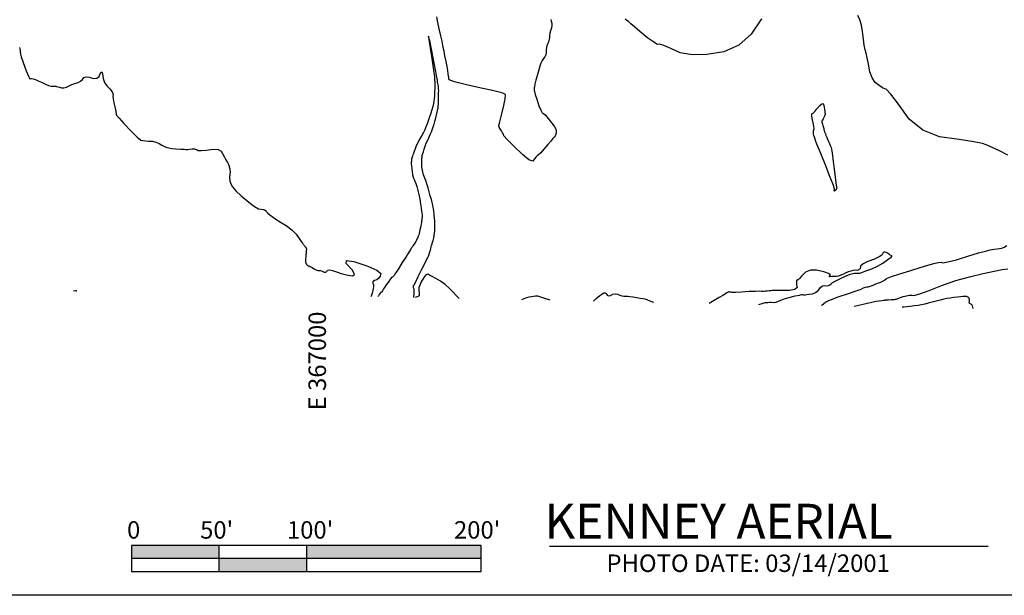
# Model space of a CAD drawing. Extents: x 364728 to 367928, y 1024455 to 1027455.
# Drawn here: x 366825 to 367388, y 1024505 to 1024835 of the extents above; entities that cross this region are included whole.
import ezdxf
from ezdxf.enums import TextEntityAlignment as Align

# ---------------------------------------------------------------- set-up
doc = ezdxf.new("R2010")
doc.units = 0
doc.header["$LTSCALE"] = 25
doc.header["$MEASUREMENT"] = 0
for name, color, linetype in [('1', 1, 'CONTINUOUS'), ('5', 5, 'CONTINUOUS'), ('7', 7, 'CONTINUOUS'), ('GRIDTXT', 7, 'CONTINUOUS'), ('INDEX', 1, 'CONTINUOUS'), ('INTER', 33, 'CONTINUOUS')]:
    doc.layers.add(name, color=color, linetype=linetype)
doc.styles.add('GRID', font='SIMPLEX.shx')
doc.styles.add('ROMANT', font='COMPLEX', dxfattribs={"height": 0.2})

msp = doc.modelspace()

# ---------------------------------------------------------------- linework, layer by layer
at = {"layer": '1'}
for p, q in [((366888.81, 1024534.05), (366888.81, 1024519.05)), ((367088.81, 1024526.55), (366888.81, 1024526.55))]:
    msp.add_line(p, q, dxfattribs=at)
for points in [[(366888.81, 1024534.05), (366938.81, 1024534.05), (366888.81, 1024526.55), (366938.81, 1024526.55)], [(366988.81, 1024534.05), (367088.81, 1024534.05), (366988.81, 1024526.55), (367088.81, 1024526.55)], [(366938.81, 1024526.55), (366988.81, 1024526.55), (366938.81, 1024519.05), (366988.81, 1024519.05)]]:
    msp.add_solid(points, dxfattribs=at)
at = {"layer": '5'}
msp.add_line((367878.11, 1024505.48), (364878.11, 1024505.48), dxfattribs=at)
at = {"layer": '7'}
for p, q in [((367088.81, 1024534.05), (366888.81, 1024534.05)), ((366938.81, 1024534.05), (366938.81, 1024519.05)), ((366988.81, 1024534.05), (366988.81, 1024519.05)), ((367088.81, 1024519.05), (367088.81, 1024534.05)), ((366888.81, 1024519.05), (367088.81, 1024519.05))]:
    msp.add_line(p, q, dxfattribs=at)
msp.add_lwpolyline([(367127.77, 1024533.5), (367378.65, 1024533.5)], dxfattribs=at)
at = {"layer": 'INDEX', "color": 1, "linetype": 'CONTINUOUS', "elevation": 2200}
for points in [[(367128.57, 1024834.78), (367128.76, 1024833.86), (367129.1, 1024832.72), (367129.16, 1024831.43), (367128.92, 1024830), (367128.38, 1024828.43), (367128.01, 1024827.01), (367127.79, 1024825.73), (367127.73, 1024824.6), (367127.61, 1024823.62), (367127.45, 1024822.81), (367127.23, 1024822.15), (367126.97, 1024821.44), (367126.65, 1024820.69), (367126.29, 1024819.88), (367126.04, 1024818.84), (367125.92, 1024817.56), (367125.91, 1024816.06), (367125.63, 1024814.72), (367125.09, 1024813.55), (367124.27, 1024812.55), (367123.53, 1024811.32), (367122.89, 1024809.85), (367122.34, 1024808.14), (367121.68, 1024805.97), (367120.92, 1024803.32), (367120.05, 1024800.21), (367119.46, 1024797.9), (367119.14, 1024796.4), (367119.09, 1024795.7), (367119.08, 1024795), (367119.1, 1024794.3), (367119.16, 1024793.59), (367119.62, 1024791.9), (367120.47, 1024789.22), (367121.72, 1024785.55), (367122.78, 1024782.99), (367123.65, 1024781.52), (367124.32, 1024781.16), (367125.45, 1024780.06), (367127.03, 1024778.21), (367129.07, 1024775.63), (367130.47, 1024773.75), (367131.26, 1024772.56), (367131.42, 1024772.07), (367131.52, 1024771.48), (367131.57, 1024770.8), (367131.56, 1024770.01), (367131.51, 1024769.4), (367131.42, 1024768.97), (367131.29, 1024768.71), (367130.96, 1024768.26), (367130.43, 1024767.61), (367129.71, 1024766.76), (367128.48, 1024765.32), (367126.77, 1024763.27), (367124.56, 1024760.62), (367122.82, 1024758.67), (367121.56, 1024757.44), (367120.78, 1024756.91), (367119.98, 1024756.13), (367119.17, 1024755.1), (367118.34, 1024753.81), (367116.06, 1024754.62), (367112.33, 1024757.54), (367107.15, 1024762.55), (367103.61, 1024766.16), (367101.7, 1024768.37), (367101.42, 1024769.18), (367100.96, 1024770.11), (367100.32, 1024771.17), (367099.5, 1024772.36), (367098.98, 1024773.26), (367098.78, 1024773.89), (367098.88, 1024774.23), (367099.4, 1024776.32), (367100.34, 1024780.15), (367101.69, 1024785.72), (367102.45, 1024789.56), (367102.63, 1024791.68), (367102.23, 1024792.07), (367101.5, 1024792.47), (367100.46, 1024792.87), (367099.09, 1024793.27), (367095.15, 1024794.2), (367088.64, 1024795.64), (367079.55, 1024797.61), (367073.46, 1024799.16), (367070.36, 1024800.28), (367070.27, 1024800.98), (367070.2, 1024801.47), (367070.16, 1024801.75), (367070.15, 1024801.81), (367070.05, 1024802.48), (367069.87, 1024803.74), (367069.59, 1024805.6), (367069.19, 1024807.95), (367068.66, 1024810.81), (367068.01, 1024814.15), (367067.48, 1024816.83), (367067.09, 1024818.83), (367066.83, 1024820.16), (367066.34, 1024822.38), (367065.64, 1024825.48), (367064.7, 1024829.48), (367063.94, 1024833.1), (367063.36, 1024836.33)], [(367248.95, 1024835.27), (367243.14, 1024826.53), (367236, 1024820.21), (367227.55, 1024816.32), (367217.77, 1024814.84), (367209.45, 1024814.68), (367202.56, 1024815.84), (367197.13, 1024818.31), (367193.16, 1024819.93), (367190.65, 1024820.7), (367189.62, 1024820.63), (367187.42, 1024821.81), (367184.05, 1024824.25), (367179.53, 1024827.94), (367176.3, 1024830.63), (367174.37, 1024832.33), (367173.75, 1024833.03), (367172.98, 1024833.7), (367172.08, 1024834.35), (367171.04, 1024834.96)], [(367389.82, 1024757.26), (367384.62, 1024759.91), (367380.5, 1024761.9), (367377.43, 1024763.23), (367375.43, 1024763.92), (367370.32, 1024764.89), (367362.09, 1024766.16), (367350.75, 1024767.71), (367341.18, 1024771.61), (367333.36, 1024777.84), (367327.29, 1024786.4), (367322.97, 1024792.15), (367320.37, 1024795.08), (367319.5, 1024795.19), (367318.16, 1024795.86), (367316.36, 1024797.09), (367314.09, 1024798.87), (367312.3, 1024801.52), (367311.02, 1024805.01), (367310.22, 1024809.36), (367309.5, 1024812.9), (367308.84, 1024815.62), (367308.25, 1024817.53), (367307.72, 1024820.22), (367307.24, 1024823.69), (367306.83, 1024827.94), (367306.18, 1024831.59), (367305.3, 1024834.64), (367304.17, 1024837.09)], [(367283.32, 1024671.19), (367283.37, 1024671.22), (367283.77, 1024671.57), (367284.55, 1024672.26), (367285.7, 1024673.28), (367288.45, 1024674.59), (367292.79, 1024676.19), (367298.72, 1024678.08), (367303.11, 1024679.56), (367305.98, 1024680.64), (367307.3, 1024681.3), (367308.41, 1024681.75), (367309.29, 1024681.98), (367309.95, 1024681.99), (367310.77, 1024682.16), (367311.75, 1024682.49), (367312.88, 1024682.98), (367314.08, 1024683.47), (367315.34, 1024683.94), (367316.67, 1024684.41), (367317.97, 1024685.01), (367319.24, 1024685.75), (367320.48, 1024686.64), (367323.43, 1024687.86), (367328.08, 1024689.43), (367334.43, 1024691.34), (367339.79, 1024692.97), (367344.15, 1024694.3), (367347.51, 1024695.34), (367350.05, 1024695.91), (367351.78, 1024696.02), (367352.7, 1024695.66), (367355.63, 1024696.14), (367360.58, 1024697.47), (367367.53, 1024699.65), (367373.06, 1024701.3), (367377.16, 1024702.43), (367379.82, 1024703.05), (367382.02, 1024703.47), (367383.76, 1024703.71), (367385.04, 1024703.77), (367386.4, 1024704.1), (367387.82, 1024704.71), (367389.32, 1024705.61)], [(367301.96, 1024670.83), (367307.23, 1024672.06), (367309.49, 1024672.58), (367311.35, 1024673.01), (367312.84, 1024673.36), (367314.4, 1024673.66), (367316.03, 1024673.93), (367317.75, 1024674.17), (367318.95, 1024674.32), (367319.64, 1024674.4), (367319.82, 1024674.41), (367320.46, 1024674.45), (367321.58, 1024674.52), (367323.17, 1024674.61), (367324.27, 1024674.68), (367324.86, 1024674.71), (367324.97, 1024674.71), (367325.19, 1024674.75), (367325.54, 1024674.81), (367326, 1024674.91), (367326.5, 1024675.06), (367327.02, 1024675.27), (367327.57, 1024675.54), (367328.56, 1024675.88), (367329.99, 1024676.32), (367331.86, 1024676.83), (367333.5, 1024677.12), (367334.93, 1024677.2), (367336.15, 1024677.06), (367339.47, 1024677.97), (367344.91, 1024679.93), (367352.47, 1024682.94), (367360.12, 1024685.55), (367367.87, 1024687.75), (367375.71, 1024689.56), (367381.97, 1024690.89), (367386.66, 1024691.77), (367389.78, 1024692.18)]]:
    msp.add_lwpolyline(points, dxfattribs=at)
at = {"layer": 'INTER', "color": 33, "linetype": 'CONTINUOUS'}
for points in [[(367050.14, 1024675.79), (367050.42, 1024678.39), (367050.44, 1024679.54), (367050.33, 1024680.52), (367050.08, 1024681.35), (367050.01, 1024682.06), (367050.12, 1024682.66), (367050.4, 1024683.14), (367051.28, 1024684.87), (367052.76, 1024687.84), (367054.84, 1024692.05), (367056.43, 1024695.21), (367057.52, 1024697.31), (367058.13, 1024698.35), (367058.64, 1024699.46), (367059.06, 1024700.63), (367059.39, 1024701.86), (367059.68, 1024702.95), (367059.93, 1024703.91), (367060.14, 1024704.74), (367060.39, 1024705.6), (367060.67, 1024706.51), (367060.98, 1024707.46), (367061.25, 1024708.37), (367061.46, 1024709.22), (367061.63, 1024710.03), (367061.79, 1024710.86), (367061.94, 1024711.73), (367062.09, 1024712.64), (367062.18, 1024713.53), (367062.22, 1024714.42), (367062.19, 1024715.31), (367062.2, 1024716.22), (367062.23, 1024717.15), (367062.29, 1024718.1), (367062.29, 1024719.03), (367062.23, 1024719.92), (367062.12, 1024720.79), (367062.02, 1024721.64), (367061.94, 1024722.46), (367061.88, 1024723.27), (367061.79, 1024724.05), (367061.69, 1024724.81), (367061.57, 1024725.56), (367061.42, 1024726.45), (367061.24, 1024727.48), (367061.05, 1024728.66), (367060.72, 1024730.15), (367060.25, 1024731.95), (367059.65, 1024734.07), (367059.02, 1024736.26), (367058.34, 1024738.51), (367057.64, 1024740.83), (367057.01, 1024742.7), (367056.48, 1024744.12), (367056.04, 1024745.09), (367055.7, 1024746.01), (367055.49, 1024746.86), (367055.38, 1024747.65), (367055.26, 1024748.35), (367055.11, 1024748.95), (367054.93, 1024749.47), (367054.82, 1024750.11), (367054.77, 1024750.88), (367054.78, 1024751.77), (367054.79, 1024752.56), (367054.79, 1024753.26), (367054.8, 1024753.86), (367054.82, 1024754.45), (367054.85, 1024755.04), (367054.88, 1024755.62), (367054.93, 1024756.14), (367054.98, 1024756.59), (367055.04, 1024756.98), (367055.19, 1024757.55), (367055.41, 1024758.28), (367055.72, 1024759.19), (367055.96, 1024759.98), (367056.13, 1024760.65), (367056.24, 1024761.19), (367056.64, 1024762.32), (367057.35, 1024764.02), (367058.36, 1024766.3), (367059.17, 1024768.1), (367059.78, 1024769.42), (367060.2, 1024770.26), (367060.59, 1024771.21), (367060.97, 1024772.3), (367061.33, 1024773.5), (367061.61, 1024774.46), (367061.83, 1024775.17), (367061.98, 1024775.63), (367062.28, 1024776.77), (367062.74, 1024778.59), (367063.36, 1024781.08), (367063.79, 1024782.8), (367064.03, 1024783.74), (367064.08, 1024783.9), (367064.12, 1024784.12), (367064.15, 1024784.42), (367064.18, 1024784.77), (367064.22, 1024785.47), (367064.26, 1024786.52), (367064.31, 1024787.91), (367064.33, 1024788.92), (367064.33, 1024789.56), (367064.31, 1024789.81), (367064.32, 1024790.49), (367064.35, 1024791.58), (367064.42, 1024793.1), (367064.44, 1024794.25), (367064.42, 1024795.04), (367064.36, 1024795.48), (367064.24, 1024796.28), (367064.07, 1024797.45), (367063.84, 1024799), (367063.68, 1024800.09), (367063.59, 1024800.71), (367063.56, 1024800.88), (367063.53, 1024801.09), (367063.48, 1024801.35), (367063.42, 1024801.66), (367062.73, 1024805.17), (367061.42, 1024811.89), (367059.48, 1024821.83), (367058.67, 1024825.24), (367058.99, 1024822.14), (367060.43, 1024812.52), (367061.42, 1024805.85), (367061.96, 1024802.13), (367062.05, 1024801.36), (367062.13, 1024800.34), (367062.2, 1024799.09), (367062.26, 1024797.6), (367062.27, 1024796.38), (367062.24, 1024795.42), (367062.17, 1024794.72), (367062.11, 1024793.77), (367062.04, 1024792.55), (367061.98, 1024791.07), (367061.85, 1024789.63), (367061.68, 1024788.23), (367061.44, 1024786.87), (367061.03, 1024785.17), (367060.43, 1024783.13), (367059.66, 1024780.75), (367058.99, 1024778.68), (367058.42, 1024776.93), (367057.95, 1024775.49), (367057.47, 1024774.13), (367056.97, 1024772.86), (367056.44, 1024771.66), (367055.7, 1024770.18), (367054.73, 1024768.41), (367053.53, 1024766.34), (367052.5, 1024764.4), (367051.64, 1024762.57), (367050.93, 1024760.86), (367050.37, 1024759.43), (367049.94, 1024758.29), (367049.65, 1024757.42), (367049.4, 1024756.67), (367049.2, 1024756.02), (367049.03, 1024755.48), (367048.92, 1024755.02), (367048.85, 1024754.63), (367048.82, 1024754.33), (367048.8, 1024753.84), (367048.79, 1024753.18), (367048.78, 1024752.34), (367048.85, 1024751.14), (367048.99, 1024749.57), (367049.22, 1024747.64), (367049.42, 1024746.19), (367049.61, 1024745.22), (367049.77, 1024744.73), (367050.02, 1024744.1), (367050.35, 1024743.32), (367050.78, 1024742.4), (367051.28, 1024741.05), (367051.87, 1024739.28), (367052.54, 1024737.09), (367053.13, 1024734.68), (367053.64, 1024732.05), (367054.07, 1024729.21), (367054.41, 1024726.95), (367054.68, 1024725.28), (367054.86, 1024724.19), (367054.97, 1024723.21), (367054.99, 1024722.35), (367054.93, 1024721.59), (367054.88, 1024720.95), (367054.82, 1024720.42), (367054.77, 1024720.01), (367054.68, 1024719.45), (367054.55, 1024718.74), (367054.39, 1024717.89), (367054.2, 1024716.9), (367053.98, 1024715.78), (367053.74, 1024714.53), (367053.5, 1024713.43), (367053.26, 1024712.47), (367053.03, 1024711.67), (367052.78, 1024710.95), (367052.52, 1024710.3), (367052.25, 1024709.73), (367051.96, 1024709.15), (367051.66, 1024708.56), (367051.33, 1024707.96), (367050.9, 1024707.23), (367050.36, 1024706.36), (367049.72, 1024705.37), (367049.19, 1024704.57), (367048.79, 1024703.96), (367048.51, 1024703.54), (367048.16, 1024702.98), (367047.74, 1024702.28), (367047.26, 1024701.44), (367046.83, 1024700.75), (367046.46, 1024700.22), (367046.16, 1024699.83), (367045.21, 1024698.39), (367043.62, 1024695.88), (367041.38, 1024692.3), (367039.82, 1024689.84), (367038.95, 1024688.48), (367038.76, 1024688.23), (367038.55, 1024687.99), (367038.33, 1024687.77), (367038.08, 1024687.55), (367037.87, 1024687.39), (367037.69, 1024687.27), (367037.54, 1024687.2), (367036.93, 1024686.47), (367035.88, 1024685.07), (367034.37, 1024683.02), (367033.36, 1024681.61), (367032.84, 1024680.85), (367032.81, 1024680.74), (367032.71, 1024680.5), (367032.56, 1024680.13), (367032.34, 1024679.63), (367032.01, 1024679.15), (367031.58, 1024678.68), (367031.04, 1024678.22), (367030.62, 1024677.81), (367030.33, 1024677.46), (367030.16, 1024677.15), (367030, 1024676.87), (367029.85, 1024676.62), (367029.58, 1024676.19)], [(366824.85, 1024818.75), (366824.98, 1024818.02), (366825.11, 1024817.19), (366825.22, 1024816.26), (366825.27, 1024815.6), (366825.28, 1024815.21), (366825.24, 1024815.11), (366825.78, 1024813.46), (366826.9, 1024810.28), (366828.59, 1024805.55), (366829.84, 1024802.46), (366830.64, 1024801.01), (366831.01, 1024801.19), (366831.67, 1024801.16), (366832.63, 1024800.92), (366833.89, 1024800.46), (366835.46, 1024799.8), (366837.35, 1024798.93), (366839.57, 1024797.85), (366841.4, 1024797.14), (366842.85, 1024796.78), (366843.93, 1024796.79), (366844.8, 1024796.75), (366845.48, 1024796.68), (366845.97, 1024796.56), (366846.68, 1024796.38), (366847.63, 1024796.11), (366848.82, 1024795.77), (366850.12, 1024795.8), (366851.55, 1024796.18), (366853.09, 1024796.93), (366854.72, 1024797.63), (366856.43, 1024798.28), (366858.21, 1024798.89), (366859.66, 1024799.64), (366860.77, 1024800.56), (366861.54, 1024801.63), (366862.84, 1024802.07), (366864.68, 1024801.89), (366867.05, 1024801.09), (366868.92, 1024801.23), (366870.27, 1024802.33), (366871.11, 1024804.37), (366871.77, 1024804.86), (366872.23, 1024803.81), (366872.51, 1024801.2), (366873.32, 1024798.89), (366874.64, 1024796.85), (366876.49, 1024795.1), (366877.71, 1024793.56), (366878.28, 1024792.23), (366878.22, 1024791.11), (366878.38, 1024789.41), (366878.77, 1024787.11), (366879.38, 1024784.23), (366879.81, 1024782.17), (366880.05, 1024780.95), (366880.1, 1024780.55), (366880.15, 1024780.27), (366880.18, 1024780.1), (366880.22, 1024780.05), (366881.66, 1024778.47), (366884.51, 1024775.36), (366888.78, 1024770.72), (366891.99, 1024767.56), (366894.15, 1024765.9), (366895.27, 1024765.71), (366896.75, 1024765.53), (366898.59, 1024765.35), (366900.8, 1024765.17), (366902.8, 1024764.71), (366904.6, 1024763.99), (366906.21, 1024763.01), (366907.65, 1024762.24), (366908.94, 1024761.69), (366910.08, 1024761.37), (366911.79, 1024761.11), (366914.09, 1024760.91), (366916.97, 1024760.77), (366918.93, 1024760.66), (366919.97, 1024760.57), (366920.1, 1024760.52), (366920.21, 1024760.48), (366920.31, 1024760.47), (366920.4, 1024760.47), (366920.96, 1024760.55), (366921.99, 1024760.68), (366923.49, 1024760.87), (366924.8, 1024760.82), (366925.92, 1024760.54), (366926.84, 1024760.01), (366928.72, 1024759.85), (366931.58, 1024760.05), (366935.41, 1024760.6), (366938.27, 1024760.4), (366940.16, 1024759.45), (366941.09, 1024757.74), (366941.98, 1024756.1), (366942.83, 1024754.52), (366943.66, 1024753.01), (366944.24, 1024751.83), (366944.58, 1024750.99), (366944.69, 1024750.5), (366944.81, 1024749.97), (366944.95, 1024749.42), (366945.1, 1024748.83), (366945.13, 1024747.8), (366945.04, 1024746.3), (366944.84, 1024744.35), (366945.01, 1024742.51), (366945.55, 1024740.78), (366946.47, 1024739.15), (366948.48, 1024736.89), (366951.59, 1024733.98), (366955.8, 1024730.44), (366959.1, 1024727.98), (366961.5, 1024726.6), (366963, 1024726.3), (366964.06, 1024726.09), (366964.67, 1024725.97), (366964.83, 1024725.94), (366965.03, 1024725.86), (366965.26, 1024725.76), (366965.51, 1024725.61), (366965.66, 1024725.48), (366965.71, 1024725.37), (366965.66, 1024725.29), (366966, 1024724.88), (366966.75, 1024724.14), (366967.91, 1024723.09), (366970.02, 1024721.56), (366973.1, 1024719.56), (366977.14, 1024717.08), (366980.41, 1024714.61), (366982.9, 1024712.14), (366984.61, 1024709.67), (366985.85, 1024707.91), (366986.59, 1024706.85), (366986.85, 1024706.5), (366987.13, 1024706.14), (366987.42, 1024705.77), (366987.73, 1024705.38), (366987.98, 1024705.07), (366988.19, 1024704.83), (366988.34, 1024704.67), (366988.49, 1024704.49), (366988.63, 1024704.29), (366988.76, 1024704.09), (366988.8, 1024703.52), (366988.74, 1024702.59), (366988.6, 1024701.3), (366988.49, 1024700.06), (366988.41, 1024698.9), (366988.36, 1024697.8), (366988.35, 1024696.87), (366988.38, 1024696.13), (366988.45, 1024695.57), (366988.66, 1024695.05), (366989.01, 1024694.58), (366989.51, 1024694.15), (366989.89, 1024693.89), (366990.18, 1024693.8), (366990.36, 1024693.86), (366990.97, 1024693.59), (366992.02, 1024692.98), (366993.51, 1024692.02), (366994.7, 1024691.43), (366995.59, 1024691.2), (366996.17, 1024691.34), (366996.92, 1024691.25), (366997.84, 1024690.92), (366998.92, 1024690.36), (366999.79, 1024690.26), (367000.46, 1024690.62), (367000.91, 1024691.44), (367001.98, 1024691.69), (367003.65, 1024691.35), (367005.94, 1024690.43), (367008.62, 1024689.6), (367011.71, 1024688.85), (367015.2, 1024688.19), (367016.33, 1024689.05), (367015.09, 1024691.43), (367011.5, 1024695.33), (367011.78, 1024697.02), (367015.91, 1024696.48), (367023.91, 1024693.72), (367029.09, 1024691.38), (367031.45, 1024689.48), (367030.99, 1024688.01), (367030.22, 1024686.85), (367029.14, 1024686.02), (367027.75, 1024685.51), (367026.91, 1024684.95), (367026.63, 1024684.34), (367026.89, 1024683.68), (367027.07, 1024683.07), (367027.17, 1024682.52), (367027.19, 1024682.01), (367027.06, 1024681.15), (367026.78, 1024679.91), (367026.35, 1024678.31), (367026.04, 1024677.19), (367025.83, 1024676.56), (367025.65, 1024676.27)], [(367247.54, 1024671.9), (367250.01, 1024672.62), (367251.06, 1024672.88), (367251.91, 1024673.02), (367252.57, 1024673.06), (367253.46, 1024673.08), (367254.6, 1024673.07), (367255.97, 1024673.03), (367257.32, 1024673.23), (367258.65, 1024673.67), (367259.97, 1024674.35), (367262, 1024675.08), (367264.76, 1024675.86), (367268.23, 1024676.7), (367270.69, 1024677.25), (367272.13, 1024677.5), (367272.54, 1024677.47), (367272.99, 1024677.43), (367273.47, 1024677.4), (367273.98, 1024677.37), (367274.94, 1024677.46), (367276.33, 1024677.67), (367278.16, 1024677.99), (367279.83, 1024678.72), (367281.34, 1024679.88), (367282.68, 1024681.46), (367283.94, 1024682.43), (367285.12, 1024682.79), (367286.22, 1024682.56), (367287.24, 1024682.65), (367288.17, 1024683.08), (367289.03, 1024683.84), (367289.67, 1024684.36), (367290.11, 1024684.67), (367290.33, 1024684.74), (367291.57, 1024685.33), (367293.81, 1024686.44), (367297.05, 1024688.08), (367299.76, 1024689.18), (367301.92, 1024689.74), (367303.54, 1024689.76), (367304.63, 1024689.77), (367305.19, 1024689.79), (367305.22, 1024689.8), (367306.38, 1024690.21), (367308.66, 1024691.01), (367312.07, 1024692.2), (367315.31, 1024693.68), (367318.38, 1024695.46), (367321.29, 1024697.53), (367323.05, 1024698.95), (367323.68, 1024699.73), (367323.16, 1024699.87), (367322.64, 1024700.1), (367322.11, 1024700.44), (367321.58, 1024700.88), (367320.97, 1024701.26), (367320.3, 1024701.59), (367319.56, 1024701.85), (367318.91, 1024701.7), (367318.35, 1024701.12), (367317.88, 1024700.13), (367316.3, 1024699.01), (367313.61, 1024697.76), (367309.81, 1024696.38), (367307.16, 1024695.04), (367305.67, 1024693.74), (367305.34, 1024692.49), (367304.72, 1024691.68), (367303.82, 1024691.31), (367302.64, 1024691.39), (367301.39, 1024691.27), (367300.08, 1024690.97), (367298.7, 1024690.49), (367297.27, 1024689.92), (367295.8, 1024689.26), (367294.29, 1024688.52), (367292.98, 1024688.05), (367291.85, 1024687.84), (367290.93, 1024687.91), (367290.03, 1024687.89), (367289.16, 1024687.81), (367288.32, 1024687.64), (367287.91, 1024687.75), (367287.95, 1024688.13), (367288.43, 1024688.79), (367287.34, 1024689.56), (367284.7, 1024690.44), (367280.49, 1024691.43), (367276.99, 1024691.38), (367274.19, 1024690.3), (367272.1, 1024688.19), (367270.66, 1024686.76), (367269.9, 1024686.02), (367269.8, 1024685.96), (367269.68, 1024685.91), (367269.54, 1024685.86), (367269.39, 1024685.81), (367269.24, 1024685.69), (367269.1, 1024685.51), (367268.97, 1024685.25), (367268.97, 1024684.5), (367269.09, 1024683.25), (367269.33, 1024681.51), (367267.98, 1024680.36), (367265.04, 1024679.81), (367260.5, 1024679.86), (367257.2, 1024679.85), (367255.12, 1024679.79), (367254.27, 1024679.67), (367253.33, 1024679.56), (367252.31, 1024679.47), (367251.2, 1024679.39), (367250.08, 1024679.35), (367248.95, 1024679.35), (367247.8, 1024679.4), (367245.49, 1024679.34), (367242.01, 1024679.18), (367237.35, 1024678.91), (367234.08, 1024678.76), (367232.18, 1024678.72), (367231.65, 1024678.8), (367231.18, 1024678.88), (367230.75, 1024678.97), (367230.38, 1024679.07), (367229.86, 1024678.94), (367229.22, 1024678.58), (367228.44, 1024677.98), (367226.97, 1024677.04), (367224.81, 1024675.75), (367219.11, 1024672.46)]]:
    msp.add_lwpolyline(points, dxfattribs=at)
at = {"layer": 'INTER', "color": 33, "linetype": 'CONTINUOUS', "elevation": 2198}
msp.add_lwpolyline([(367290.66, 1024737.82), (367290.78, 1024738.08), (367289.9, 1024740.48), (367288.09, 1024745.14), (367285.35, 1024752.07), (367283.31, 1024757.21), (367281.95, 1024760.57), (367281.29, 1024762.13), (367280.69, 1024763.63), (367280.15, 1024765.07), (367279.66, 1024766.43), (367279.28, 1024767.59), (367278.99, 1024768.52), (367278.81, 1024769.25), (367278.75, 1024770.11), (367278.83, 1024771.11), (367279.03, 1024772.26), (367278.95, 1024773.83), (367278.58, 1024775.81), (367277.93, 1024778.21), (367277.7, 1024779.92), (367277.88, 1024780.95), (367278.48, 1024781.3), (367279.42, 1024782.2), (367280.7, 1024783.67), (367282.32, 1024785.68), (367283.52, 1024786.7), (367284.29, 1024786.71), (367284.63, 1024785.71), (367284.89, 1024784.64), (367285.08, 1024783.51), (367285.2, 1024782.3), (367285.31, 1024781.47), (367285.42, 1024781.01), (367285.53, 1024780.93), (367285.37, 1024780.42), (367284.94, 1024779.48), (367284.23, 1024778.11), (367283.75, 1024777.14), (367283.5, 1024776.59), (367283.48, 1024776.44), (367283.55, 1024776.11), (367283.7, 1024775.6), (367283.94, 1024774.92), (367284.15, 1024774.25), (367284.33, 1024773.62), (367284.49, 1024773.01), (367284.6, 1024772.52), (367284.66, 1024772.17), (367284.68, 1024771.93), (367284.83, 1024771.4), (367285.11, 1024770.55), (367285.52, 1024769.4), (367285.83, 1024768.56), (367286.04, 1024768.04), (367286.16, 1024767.84), (367286.42, 1024767.28), (367286.82, 1024766.35), (367287.36, 1024765.07), (367287.87, 1024763.87), (367288.34, 1024762.75), (367288.77, 1024761.71), (367289.34, 1024758.64), (367290.07, 1024753.54), (367290.95, 1024746.42), (367291.57, 1024741.52), (367291.93, 1024738.86), (367292.04, 1024738.43), (367291.92, 1024737.97), (367291.58, 1024737.47), (367291.02, 1024736.94), (367290.67, 1024736.75), (367290.53, 1024736.88)], close=True, dxfattribs=at)
at = {"layer": 'INTER', "color": 33, "linetype": 'CONTINUOUS'}
for points, elevation in [([(367076.09, 1024675.27), (367070.75, 1024680.86), (367068.09, 1024683.22), (367065.44, 1024685.15), (367062.8, 1024686.64), (367060.71, 1024687.82), (367059.18, 1024688.68), (367058.21, 1024689.23), (367057.1, 1024688.78), (367055.86, 1024687.31), (367054.49, 1024684.84), (367053.58, 1024682.9), (367053.11, 1024681.49), (367053.1, 1024680.61), (367053.14, 1024679.69), (367053.23, 1024678.71), (367053.37, 1024677.7), (367053.19, 1024676.92), (367052.68, 1024676.37), (367051.04, 1024675.77)], 2198), ([(366855.73, 1024679.61), (366856.77, 1024679.75), (366857.14, 1024679.77), (366857.36, 1024679.74), (366857.51, 1024679.58)], 2196), ([(367153.03, 1024673.76), (367153.77, 1024674.59), (367154.43, 1024675.18), (367155.38, 1024675.96), (367156.63, 1024676.92), (367157.64, 1024677.67), (367158.41, 1024678.23), (367158.94, 1024678.58), (367159.5, 1024678.53), (367160.1, 1024678.08), (367160.73, 1024677.22), (367161.59, 1024676.87), (367162.66, 1024677.02), (367163.95, 1024677.68), (367165.27, 1024677.93), (367166.63, 1024677.78), (367168.03, 1024677.23), (367169.23, 1024676.86), (367170.23, 1024676.66), (367171.02, 1024676.65), (367171.69, 1024676.63), (367172.22, 1024676.6), (367172.61, 1024676.58), (367173.67, 1024676.44), (367175.4, 1024676.2), (367177.78, 1024675.84), (367179.72, 1024675.53), (367181.22, 1024675.24), (367182.27, 1024674.99), (367183.42, 1024674.64), (367184.67, 1024674.19), (367187.34, 1024673.08)], 2198), ([(367128.15, 1024674.25), (367123.9, 1024675.72), (367122.29, 1024676.23), (367121.18, 1024676.52), (367120.59, 1024676.58), (367119.77, 1024676.56), (367118.71, 1024676.47), (367117.41, 1024676.29), (367116.07, 1024676), (367114.7, 1024675.6), (367111.86, 1024674.57)], 2198), ([(367370.09, 1024669.49), (367370.09, 1024669.49), (367369.77, 1024670.33), (367369.57, 1024671), (367369.57, 1024671), (367369.4, 1024671.45), (367369.24, 1024671.73), (367369.04, 1024671.91), (367369.04, 1024671.91), (367368.77, 1024672.07), (367368.47, 1024672.21), (367368.21, 1024672.35), (367368.01, 1024672.48), (367367.88, 1024672.65), (367367.82, 1024672.89), (367367.82, 1024672.89), (367367.82, 1024673.24), (367367.84, 1024673.65), (367367.87, 1024674.04), (367367.87, 1024674.04), (367367.88, 1024674.37), (367367.86, 1024674.65), (367367.82, 1024674.89), (367367.82, 1024674.89), (367367.75, 1024675.12), (367367.65, 1024675.34), (367367.52, 1024675.55), (367367.52, 1024675.55), (367367.36, 1024675.75), (367367.17, 1024675.93), (367366.94, 1024676.09), (367366.94, 1024676.09), (367366.68, 1024676.23), (367366.33, 1024676.34), (367365.83, 1024676.41), (367365.83, 1024676.41), (367365.13, 1024676.43), (367364.14, 1024676.4), (367362.78, 1024676.29), (367362.78, 1024676.29), (367361.01, 1024676.08), (367359, 1024675.81), (367356.97, 1024675.51), (367356.97, 1024675.51), (367355.06, 1024675.2), (367353.18, 1024674.85), (367351.18, 1024674.39), (367351.18, 1024674.39), (367348.94, 1024673.81), (367346.61, 1024673.17), (367344.39, 1024672.57), (367344.39, 1024672.57), (367342.4, 1024672.08), (367340.54, 1024671.69), (367338.61, 1024671.34), (367338.61, 1024671.34), (367336.43, 1024670.99), (367333.75, 1024670.65), (367330.32, 1024670.34), (367330.32, 1024670.34), (367329.47, 1024670.29)], 2198)]:
    msp.add_lwpolyline(points, dxfattribs=dict(at, elevation=elevation))
at = {"layer": 'INTER', "color": 7, "linetype": 'CONTINUOUS', "elevation": 2198}
msp.add_lwpolyline([(367247.54, 1024671.9), (367247.54, 1024671.9)], dxfattribs=at)

# ---------------------------------------------------------------- texts
at = {"layer": '1', "style": 'ROMANT'}
msp.add_text('KENNEY AERIAL', height=20, dxfattribs=at).set_placement((367124.89, 1024537.82))
at = {"layer": '7'}
for s, p in [('0', (366886.25, 1024537.89)), ("50'", (366928.03, 1024537.89)), ("100'", (366977.68, 1024537.89)), ("200'", (367073.19, 1024537.89)), ('PHOTO DATE: 03/14/2001 ', (367160.35, 1024518.83))]:
    msp.add_text(s, height=10, dxfattribs=at).set_placement(p)
at = {"layer": 'GRIDTXT', "style": 'GRID'}
msp.add_text('E 367000', height=10, rotation=90, dxfattribs=at).set_placement((367000, 1024667.81), align=Align.RIGHT)

doc.saveas('drawing.dxf')
